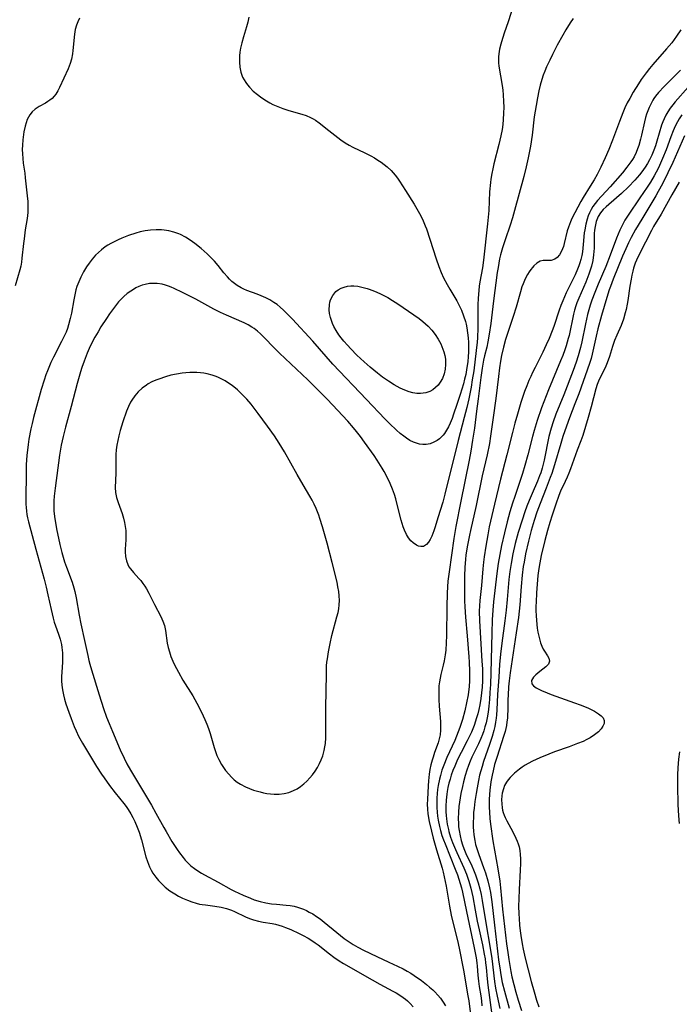
# Model space of a CAD drawing. Units: inches. Extents: x 2095455 to 2100742, y 265546 to 270977.
# Drawn here: x 2096260 to 2096366, y 267983 to 268140 of the extents above; entities that cross this region are included whole.
import ezdxf

# ---------------------------------------------------------------- set-up
doc = ezdxf.new("R2010")
doc.units = ezdxf.units.IN
doc.header["$MEASUREMENT"] = 0
doc.layers.add('c_06_T12S_R20E', color=180, linetype='Continuous')

msp = doc.modelspace()

# ---------------------------------------------------------------- linework, layer by layer
at = {"layer": 'c_06_T12S_R20E'}
for points in [[(2096339.34, 268142.12, 842), (2096338.42, 268139.3, 842), (2096337.79, 268137.5, 842), (2096337.35, 268136.14, 842), (2096337.24, 268135.73, 842), (2096337.07, 268134.97, 842), (2096336.94, 268134.21, 842), (2096336.9, 268133.71, 842), (2096336.89, 268133.21, 842), (2096336.91, 268132.74, 842), (2096336.96, 268132.26, 842), (2096337.48, 268129.14, 842), (2096337.58, 268128.4, 842), (2096337.65, 268127.66, 842), (2096337.71, 268126.61, 842), (2096337.73, 268125.67, 842), (2096337.71, 268124.72, 842), (2096337.65, 268123.74, 842), (2096337.57, 268122.94, 842), (2096337.46, 268122.15, 842), (2096337.28, 268121.14, 842), (2096336.96, 268119.72, 842), (2096336.15, 268116.66, 842), (2096335.96, 268115.86, 842), (2096335.8, 268115.11, 842), (2096335.66, 268114.21, 842), (2096335.59, 268113.65, 842), (2096335.46, 268112.16, 842), (2096335.32, 268109.18, 842), (2096335.14, 268107.05, 842), (2096334.48, 268101.26, 842), (2096334.32, 268100.06, 842), (2096333.93, 268097.83, 842), (2096333.83, 268097.12, 842), (2096333.68, 268095.77, 842), (2096333.64, 268095.23, 842), (2096333.59, 268094.15, 842), (2096333.59, 268090.48, 842), (2096333.54, 268088.87, 842), (2096333.49, 268088.19, 842), (2096333.35, 268086.84, 842), (2096332.93, 268083.64, 842), (2096332.71, 268082.17, 842), (2096332.51, 268080.99, 842), (2096332.14, 268079.16, 842), (2096331.82, 268077.77, 842), (2096331.43, 268076.17, 842), (2096330.46, 268072.51, 842), (2096328.35, 268063.95, 842), (2096327.99, 268062.65, 842), (2096327.23, 268060.14, 842), (2096326.79, 268058.72, 842), (2096326.56, 268058.06, 842), (2096326.23, 268057.22, 842), (2096325.98, 268056.71, 842), (2096325.71, 268056.26, 842), (2096325.38, 268055.89, 842), (2096324.9, 268055.59, 842), (2096324.5, 268055.56, 842), (2096324.15, 268055.63, 842), (2096323.81, 268055.78, 842), (2096323.27, 268056.15, 842), (2096322.91, 268056.5, 842), (2096322.54, 268056.97, 842), (2096322.21, 268057.51, 842), (2096321.88, 268058.2, 842), (2096321.68, 268058.72, 842), (2096321.37, 268059.78, 842), (2096320.69, 268062.51, 842), (2096320.5, 268063.2, 842), (2096320.29, 268063.88, 842), (2096319.98, 268064.75, 842), (2096319.6, 268065.66, 842), (2096319.18, 268066.55, 842), (2096318.64, 268067.54, 842), (2096318.31, 268068.1, 842), (2096317.51, 268069.37, 842), (2096317.03, 268070.09, 842), (2096315.53, 268072.21, 842), (2096314.88, 268073.11, 842), (2096314.23, 268073.96, 842), (2096313.76, 268074.54, 842), (2096312.85, 268075.59, 842), (2096310.4, 268078.21, 842), (2096309.54, 268079.11, 842), (2096307.93, 268080.72, 842), (2096306.46, 268082.16, 842), (2096301.95, 268086.44, 842), (2096301.22, 268087.18, 842), (2096299.4, 268089.05, 842), (2096298.93, 268089.52, 842), (2096298.43, 268089.95, 842), (2096297.92, 268090.36, 842), (2096297.55, 268090.6, 842), (2096296.94, 268090.95, 842), (2096296.31, 268091.26, 842), (2096293.47, 268092.5, 842), (2096292.51, 268092.95, 842), (2096291.49, 268093.47, 842), (2096288.6, 268095.03, 842), (2096286.45, 268096.13, 842), (2096285.15, 268096.77, 842), (2096284.67, 268096.98, 842), (2096284.22, 268097.15, 842), (2096283.77, 268097.3, 842), (2096283.21, 268097.44, 842), (2096282.44, 268097.55, 842), (2096281.83, 268097.57, 842), (2096281.23, 268097.53, 842), (2096280.52, 268097.4, 842), (2096280.01, 268097.26, 842), (2096279.53, 268097.07, 842), (2096279.05, 268096.85, 842), (2096278.63, 268096.62, 842), (2096278.22, 268096.35, 842), (2096277.64, 268095.93, 842), (2096277.13, 268095.5, 842), (2096276.66, 268095.03, 842), (2096276.28, 268094.62, 842), (2096275.61, 268093.8, 842), (2096274.8, 268092.7, 842), (2096274.32, 268091.97, 842), (2096273.46, 268090.63, 842), (2096272.99, 268089.86, 842), (2096272.47, 268088.97, 842), (2096272.04, 268088.17, 842), (2096271.57, 268087.19, 842), (2096271.25, 268086.44, 842), (2096270.77, 268085.18, 842), (2096270.42, 268084.17, 842), (2096270.19, 268083.45, 842), (2096269.66, 268081.61, 842), (2096268.69, 268077.91, 842), (2096267.81, 268074.65, 842), (2096267.42, 268073.11, 842), (2096267.13, 268071.76, 842), (2096266.85, 268070.15, 842), (2096266.14, 268064.9, 842), (2096266.01, 268063.64, 842), (2096265.96, 268062.85, 842), (2096265.93, 268062.07, 842), (2096265.95, 268061.28, 842), (2096266.03, 268060.37, 842), (2096266.13, 268059.68, 842), (2096266.41, 268058.13, 842), (2096266.66, 268056.91, 842), (2096266.89, 268055.89, 842), (2096267.2, 268054.64, 842), (2096267.65, 268053.16, 842), (2096267.95, 268052.29, 842), (2096268.86, 268049.9, 842), (2096269.15, 268048.99, 842), (2096269.31, 268048.38, 842), (2096269.51, 268047.39, 842), (2096269.98, 268044.62, 842), (2096270.25, 268043.25, 842), (2096270.86, 268040.57, 842), (2096271.34, 268038.2, 842), (2096271.53, 268037.37, 842), (2096271.68, 268036.79, 842), (2096271.93, 268035.9, 842), (2096273.16, 268031.89, 842), (2096273.87, 268029.74, 842), (2096274.36, 268028.37, 842), (2096274.76, 268027.35, 842), (2096275.3, 268026.06, 842), (2096276.55, 268023.12, 842), (2096277.15, 268021.8, 842), (2096277.6, 268020.91, 842), (2096278.17, 268019.88, 842), (2096281.52, 268014.33, 842), (2096282.24, 268013.05, 842), (2096283.49, 268010.74, 842), (2096283.84, 268010.11, 842), (2096284.77, 268008.53, 842), (2096285.62, 268007.21, 842), (2096285.98, 268006.68, 842), (2096286.56, 268005.95, 842), (2096286.92, 268005.52, 842), (2096287.3, 268005.12, 842), (2096287.82, 268004.62, 842), (2096288.36, 268004.19, 842), (2096288.92, 268003.8, 842), (2096289.5, 268003.45, 842), (2096290, 268003.18, 842), (2096292.18, 268002.03, 842), (2096294.23, 268000.87, 842), (2096294.76, 268000.59, 842), (2096295.47, 268000.24, 842), (2096296.15, 267999.93, 842), (2096297.31, 267999.45, 842), (2096297.93, 267999.22, 842), (2096298.86, 267998.93, 842), (2096299.76, 267998.72, 842), (2096300.68, 267998.57, 842), (2096301.45, 267998.49, 842), (2096302.99, 267998.36, 842), (2096303.64, 267998.29, 842), (2096304.29, 267998.18, 842), (2096304.83, 267998.04, 842), (2096305.32, 267997.88, 842), (2096305.8, 267997.69, 842), (2096306.25, 267997.48, 842), (2096306.69, 267997.25, 842), (2096307.25, 267996.94, 842), (2096307.86, 267996.56, 842), (2096308.45, 267996.14, 842), (2096309.08, 267995.66, 842), (2096311.1, 267993.98, 842), (2096312.29, 267993.04, 842), (2096312.91, 267992.58, 842), (2096313.69, 267992.07, 842), (2096314.44, 267991.64, 842), (2096315.36, 267991.17, 842), (2096317.5, 267990.16, 842), (2096319.38, 267989.25, 842), (2096320.8, 267988.6, 842), (2096321.66, 267988.18, 842), (2096322.31, 267987.82, 842), (2096322.88, 267987.48, 842), (2096323.43, 267987.11, 842), (2096324.59, 267986.3, 842), (2096325.38, 267985.71, 842), (2096325.9, 267985.28, 842), (2096326.4, 267984.84, 842), (2096326.74, 267984.5, 842), (2096327.19, 267984.01, 842), (2096327.62, 267983.49, 842), (2096328.05, 267982.88, 842), (2096328.41, 267982.28, 842)], [(2096270.06, 268139.88, 846), (2096269.77, 268139.33, 846), (2096269.55, 268138.76, 846), (2096269.36, 268138.07, 846), (2096269.24, 268137.36, 846), (2096268.99, 268134.76, 846), (2096268.92, 268134.21, 846), (2096268.74, 268133.34, 846), (2096268.53, 268132.65, 846), (2096268.21, 268131.83, 846), (2096266.83, 268128.82, 846), (2096266.56, 268128.28, 846), (2096266.25, 268127.79, 846), (2096265.97, 268127.42, 846), (2096265.66, 268127.09, 846), (2096265.33, 268126.81, 846), (2096264.99, 268126.57, 846), (2096264.61, 268126.34, 846), (2096263.58, 268125.8, 846), (2096263.26, 268125.61, 846), (2096262.94, 268125.39, 846), (2096262.49, 268124.96, 846), (2096262.1, 268124.46, 846), (2096261.88, 268124.1, 846), (2096261.7, 268123.72, 846), (2096261.51, 268123.21, 846), (2096261.36, 268122.67, 846), (2096261.18, 268121.75, 846), (2096261.01, 268120.47, 846), (2096260.94, 268119.64, 846), (2096260.91, 268118.95, 846), (2096260.92, 268118.26, 846), (2096260.97, 268117.51, 846), (2096261.06, 268116.76, 846), (2096261.29, 268115.15, 846), (2096261.39, 268114.39, 846), (2096261.68, 268111.52, 846), (2096261.77, 268110.63, 846), (2096261.82, 268109.74, 846), (2096261.82, 268109.34, 846), (2096261.79, 268108.87, 846), (2096261.69, 268107.95, 846), (2096261.39, 268106.09, 846), (2096261.19, 268104.68, 846), (2096261.09, 268103.91, 846), (2096260.86, 268101.61, 846), (2096260.77, 268100.97, 846), (2096260.66, 268100.34, 846), (2096260.52, 268099.71, 846), (2096259.77, 268097.2, 846)], [(2096297.07, 268140.03, 844), (2096296.89, 268139.24, 844), (2096296.7, 268138.51, 844), (2096296.2, 268136.9, 844), (2096295.93, 268135.97, 844), (2096295.74, 268135.12, 844), (2096295.64, 268134.49, 844), (2096295.57, 268133.89, 844), (2096295.54, 268133.29, 844), (2096295.55, 268132.89, 844), (2096295.61, 268132.08, 844), (2096295.77, 268131.3, 844), (2096296.06, 268130.49, 844), (2096296.55, 268129.63, 844), (2096296.85, 268129.24, 844), (2096297.17, 268128.86, 844), (2096297.77, 268128.26, 844), (2096298.43, 268127.7, 844), (2096298.92, 268127.32, 844), (2096299.63, 268126.84, 844), (2096300.38, 268126.4, 844), (2096300.9, 268126.13, 844), (2096301.43, 268125.89, 844), (2096302.48, 268125.49, 844), (2096303.43, 268125.18, 844), (2096305.51, 268124.58, 844), (2096306.21, 268124.35, 844), (2096306.91, 268124.05, 844), (2096307.33, 268123.82, 844), (2096307.69, 268123.6, 844), (2096308.25, 268123.2, 844), (2096309.8, 268121.99, 844), (2096311.24, 268120.85, 844), (2096311.75, 268120.47, 844), (2096312.44, 268119.99, 844), (2096313.04, 268119.63, 844), (2096313.66, 268119.3, 844), (2096315.58, 268118.38, 844), (2096316.51, 268117.91, 844), (2096317.08, 268117.59, 844), (2096317.63, 268117.25, 844), (2096318.17, 268116.89, 844), (2096318.65, 268116.54, 844), (2096319.11, 268116.17, 844), (2096319.76, 268115.58, 844), (2096320.1, 268115.22, 844), (2096320.41, 268114.84, 844), (2096320.77, 268114.37, 844), (2096321.11, 268113.87, 844), (2096322.03, 268112.39, 844), (2096323.44, 268110.19, 844), (2096324.09, 268109.09, 844), (2096324.48, 268108.36, 844), (2096324.86, 268107.56, 844), (2096325.2, 268106.74, 844), (2096325.39, 268106.25, 844), (2096325.95, 268104.63, 844), (2096326.92, 268101.49, 844), (2096327.35, 268100.29, 844), (2096327.74, 268099.33, 844), (2096328.12, 268098.47, 844), (2096328.68, 268097.38, 844), (2096329.11, 268096.63, 844), (2096330.22, 268094.76, 844), (2096330.62, 268094.03, 844), (2096330.99, 268093.29, 844), (2096331.33, 268092.41, 844), (2096331.61, 268091.5, 844), (2096331.72, 268091.04, 844), (2096331.83, 268090.49, 844), (2096331.96, 268089.68, 844), (2096332.04, 268088.86, 844), (2096332.08, 268088.12, 844), (2096332.09, 268087.45, 844), (2096332.08, 268086.64, 844), (2096332.04, 268085.83, 844), (2096331.98, 268085.12, 844), (2096331.8, 268083.8, 844), (2096331.66, 268083.04, 844), (2096331.49, 268082.28, 844), (2096331.3, 268081.53, 844), (2096330.78, 268079.83, 844), (2096330.26, 268078.22, 844), (2096329.73, 268076.68, 844), (2096329.48, 268076.02, 844), (2096329.17, 268075.27, 844), (2096328.89, 268074.69, 844), (2096328.59, 268074.15, 844), (2096328.26, 268073.64, 844), (2096328.06, 268073.37, 844), (2096327.83, 268073.12, 844), (2096327.48, 268072.79, 844), (2096327.1, 268072.5, 844), (2096326.59, 268072.21, 844), (2096325.98, 268071.96, 844), (2096325.35, 268071.84, 844), (2096324.82, 268071.84, 844), (2096324.28, 268071.92, 844), (2096323.95, 268072, 844), (2096323.35, 268072.22, 844), (2096322.75, 268072.51, 844), (2096322.19, 268072.87, 844), (2096321.76, 268073.18, 844), (2096321.18, 268073.64, 844), (2096320.62, 268074.14, 844), (2096319.49, 268075.22, 844), (2096318.75, 268075.96, 844), (2096315.82, 268079.03, 844), (2096310.47, 268084.7, 844), (2096309.41, 268085.88, 844), (2096307.27, 268088.35, 844), (2096304.02, 268091.84, 844), (2096303.09, 268092.81, 844), (2096302.58, 268093.32, 844), (2096302.05, 268093.79, 844), (2096301.56, 268094.19, 844), (2096301.06, 268094.54, 844), (2096300.41, 268094.93, 844), (2096299.74, 268095.27, 844), (2096299.04, 268095.58, 844), (2096298.38, 268095.84, 844), (2096296.71, 268096.45, 844), (2096296.25, 268096.64, 844), (2096295.81, 268096.86, 844), (2096295.2, 268097.22, 844), (2096294.76, 268097.53, 844), (2096294.35, 268097.88, 844), (2096293.99, 268098.23, 844), (2096293.66, 268098.59, 844), (2096293.09, 268099.26, 844), (2096292.17, 268100.4, 844), (2096291.56, 268101.1, 844), (2096290.92, 268101.78, 844), (2096290.42, 268102.26, 844), (2096289.43, 268103.13, 844), (2096288.46, 268103.92, 844), (2096287.69, 268104.48, 844), (2096286.94, 268104.95, 844), (2096286.15, 268105.36, 844), (2096285.86, 268105.48, 844), (2096285.09, 268105.75, 844), (2096284.3, 268105.94, 844), (2096283.53, 268106.07, 844), (2096283.13, 268106.11, 844), (2096282.25, 268106.13, 844), (2096281.38, 268106.08, 844), (2096280.5, 268105.95, 844), (2096279.71, 268105.78, 844), (2096279.02, 268105.58, 844), (2096277.85, 268105.19, 844), (2096276.77, 268104.76, 844), (2096276.18, 268104.5, 844), (2096275.46, 268104.16, 844), (2096275.01, 268103.92, 844), (2096274.57, 268103.66, 844), (2096274.15, 268103.39, 844), (2096273.56, 268102.95, 844), (2096273.06, 268102.52, 844), (2096272.6, 268102.05, 844), (2096272.06, 268101.44, 844), (2096271.56, 268100.79, 844), (2096271.17, 268100.21, 844), (2096270.69, 268099.4, 844), (2096270.24, 268098.55, 844), (2096269.91, 268097.83, 844), (2096269.63, 268097.08, 844), (2096269.46, 268096.53, 844), (2096269.27, 268095.74, 844), (2096269.11, 268094.93, 844), (2096268.75, 268092.83, 844), (2096268.57, 268091.95, 844), (2096268.3, 268090.95, 844), (2096268.11, 268090.36, 844), (2096267.89, 268089.79, 844), (2096267.5, 268088.91, 844), (2096267.19, 268088.29, 844), (2096265.91, 268085.82, 844), (2096265.48, 268084.92, 844), (2096264.94, 268083.64, 844), (2096264.69, 268082.99, 844), (2096264.39, 268082.11, 844), (2096263.94, 268080.63, 844), (2096262.7, 268076.15, 844), (2096262.48, 268075.23, 844), (2096262.28, 268074.35, 844), (2096261.97, 268072.7, 844), (2096261.83, 268071.84, 844), (2096261.72, 268070.98, 844), (2096261.63, 268070.15, 844), (2096261.55, 268068.62, 844), (2096261.52, 268067.17, 844), (2096261.48, 268063.29, 844), (2096261.49, 268062.36, 844), (2096261.52, 268061.79, 844), (2096261.57, 268061.23, 844), (2096261.64, 268060.7, 844), (2096261.74, 268060.18, 844), (2096261.89, 268059.53, 844), (2096263.08, 268055.15, 844), (2096264.4, 268050.39, 844), (2096264.73, 268049.11, 844), (2096265.01, 268047.89, 844), (2096265.51, 268045.55, 844), (2096265.83, 268044.17, 844), (2096266.02, 268043.49, 844), (2096266.21, 268042.92, 844), (2096266.69, 268041.59, 844), (2096266.95, 268040.78, 844), (2096267.16, 268039.95, 844), (2096267.24, 268039.49, 844), (2096267.32, 268038.62, 844), (2096267.33, 268037.74, 844), (2096267.31, 268037.14, 844), (2096267.2, 268035.55, 844), (2096267.17, 268034.85, 844), (2096267.18, 268034.15, 844), (2096267.23, 268033.43, 844), (2096267.33, 268032.71, 844), (2096267.48, 268031.9, 844), (2096267.66, 268031.2, 844), (2096267.86, 268030.5, 844), (2096268.32, 268029.17, 844), (2096268.7, 268028.14, 844), (2096269.19, 268026.86, 844), (2096269.5, 268026.15, 844), (2096269.9, 268025.3, 844), (2096270.49, 268024.22, 844), (2096272.76, 268020.47, 844), (2096273.55, 268019.24, 844), (2096273.95, 268018.67, 844), (2096274.84, 268017.44, 844), (2096275.75, 268016.27, 844), (2096277.12, 268014.58, 844), (2096277.46, 268014.11, 844), (2096277.79, 268013.63, 844), (2096278.23, 268012.91, 844), (2096278.55, 268012.31, 844), (2096278.85, 268011.7, 844), (2096279.24, 268010.81, 844), (2096279.55, 268009.97, 844), (2096279.91, 268008.79, 844), (2096280.64, 268006.06, 844), (2096280.88, 268005.32, 844), (2096281.21, 268004.48, 844), (2096281.49, 268003.91, 844), (2096281.74, 268003.47, 844), (2096282.21, 268002.79, 844), (2096282.64, 268002.27, 844), (2096283.11, 268001.79, 844), (2096283.72, 268001.24, 844), (2096284.47, 268000.66, 844), (2096285.25, 268000.13, 844), (2096285.85, 267999.78, 844), (2096286.47, 267999.47, 844), (2096287.26, 267999.13, 844), (2096287.95, 267998.88, 844), (2096288.66, 267998.66, 844), (2096289.2, 267998.53, 844), (2096289.61, 267998.45, 844), (2096290.13, 267998.38, 844), (2096291.65, 267998.21, 844), (2096292.62, 267998.03, 844), (2096293.47, 267997.81, 844), (2096294.29, 267997.53, 844), (2096294.75, 267997.35, 844), (2096296.54, 267996.49, 844), (2096297.17, 267996.23, 844), (2096297.82, 267996.01, 844), (2096298.61, 267995.8, 844), (2096299.33, 267995.66, 844), (2096300.78, 267995.42, 844), (2096301.33, 267995.3, 844), (2096301.86, 267995.16, 844), (2096302.39, 267994.99, 844), (2096302.91, 267994.8, 844), (2096303.76, 267994.44, 844), (2096305.11, 267993.8, 844), (2096305.74, 267993.49, 844), (2096306.52, 267993.06, 844), (2096307.1, 267992.71, 844), (2096307.65, 267992.33, 844), (2096308.11, 267991.99, 844), (2096309.94, 267990.56, 844), (2096310.6, 267990.07, 844), (2096311.49, 267989.47, 844), (2096312.15, 267989.05, 844), (2096316.71, 267986.41, 844), (2096317.95, 267985.73, 844), (2096320.03, 267984.63, 844), (2096320.57, 267984.33, 844), (2096321.31, 267983.88, 844), (2096322.05, 267983.36, 844), (2096322.36, 267983.09, 844), (2096322.82, 267982.64, 844), (2096323.25, 267982.12, 844)], [(2096348.79, 268139.82, 840), (2096348.3, 268139.13, 840), (2096347.62, 268138.01, 840), (2096347.15, 268137.19, 840), (2096346.27, 268135.56, 840), (2096345.5, 268134.1, 840), (2096345.06, 268133.21, 840), (2096344.55, 268132.11, 840), (2096344.27, 268131.45, 840), (2096344.01, 268130.78, 840), (2096343.78, 268130.09, 840), (2096343.53, 268129.2, 840), (2096343.32, 268128.31, 840), (2096343.1, 268127.2, 840), (2096342.88, 268125.95, 840), (2096342.6, 268124.17, 840), (2096342.24, 268121.2, 840), (2096341.99, 268119.45, 840), (2096341.64, 268117.6, 840), (2096341.31, 268116.15, 840), (2096340.92, 268114.63, 840), (2096339.46, 268109.2, 840), (2096339.12, 268108.04, 840), (2096338.75, 268106.88, 840), (2096337.93, 268104.5, 840), (2096337.52, 268103.26, 840), (2096337.22, 268102.14, 840), (2096337.07, 268101.47, 840), (2096336.81, 268100.13, 840), (2096336.69, 268099.32, 840), (2096336.07, 268094.78, 840), (2096335.65, 268091.19, 840), (2096335.41, 268089.45, 840), (2096335.2, 268088.26, 840), (2096335.01, 268087.41, 840), (2096334.66, 268086.01, 840), (2096334.5, 268085.31, 840), (2096334.27, 268084.03, 840), (2096334.06, 268082.53, 840), (2096333.66, 268079.17, 840), (2096333.4, 268077.16, 840), (2096333.04, 268074.44, 840), (2096332.76, 268072.53, 840), (2096332.46, 268070.78, 840), (2096332.19, 268069.36, 840), (2096330.86, 268062.84, 840), (2096330.07, 268058.79, 840), (2096329.76, 268056.85, 840), (2096329.01, 268051.55, 840), (2096328.83, 268050.03, 840), (2096328.75, 268049.14, 840), (2096328.69, 268048.13, 840), (2096328.62, 268045.95, 840), (2096328.6, 268041.38, 840), (2096328.56, 268040.2, 840), (2096328.47, 268039.02, 840), (2096328.38, 268038.28, 840), (2096328.22, 268037.32, 840), (2096328.06, 268036.64, 840), (2096327.68, 268035.16, 840), (2096327.56, 268034.58, 840), (2096327.46, 268034.01, 840), (2096327.39, 268033.34, 840), (2096327.36, 268032.48, 840), (2096327.38, 268031.14, 840), (2096327.43, 268030.08, 840), (2096327.62, 268027.66, 840), (2096327.66, 268026.97, 840), (2096327.65, 268026.29, 840), (2096327.58, 268025.51, 840), (2096327.5, 268025.11, 840), (2096327.26, 268024.27, 840), (2096326.7, 268022.72, 840), (2096326.45, 268021.98, 840), (2096326.3, 268021.5, 840), (2096326.11, 268020.76, 840), (2096325.95, 268020, 840), (2096325.82, 268019.24, 840), (2096325.71, 268018.21, 840), (2096325.65, 268017.39, 840), (2096325.54, 268015.2, 840), (2096325.52, 268014.47, 840), (2096325.54, 268013.68, 840), (2096325.61, 268012.92, 840), (2096325.84, 268011.69, 840), (2096326.21, 268010.13, 840), (2096326.48, 268009.04, 840), (2096326.68, 268008.31, 840), (2096327.01, 268007.16, 840), (2096327.89, 268004.24, 840), (2096328.06, 268003.61, 840), (2096328.24, 268002.87, 840), (2096328.53, 268001.37, 840), (2096329.07, 267998.21, 840), (2096329.35, 267996.77, 840), (2096329.5, 267996.05, 840), (2096330.34, 267992.69, 840), (2096330.62, 267991.49, 840), (2096331.31, 267987.97, 840), (2096332.02, 267983.9, 840), (2096332.14, 267983.09, 840), (2096332.56, 267979.57, 840)], [(2096365.98, 268138.04, 838), (2096365.31, 268137.02, 838), (2096364.54, 268135.98, 838), (2096363.7, 268134.98, 838), (2096361.52, 268132.51, 838), (2096360.97, 268131.85, 838), (2096360.44, 268131.17, 838), (2096359.65, 268130.09, 838), (2096359.21, 268129.43, 838), (2096358.39, 268128.09, 838), (2096357.83, 268127.1, 838), (2096357.44, 268126.36, 838), (2096357.07, 268125.6, 838), (2096356.71, 268124.8, 838), (2096356.17, 268123.43, 838), (2096355.06, 268120.41, 838), (2096354.5, 268118.96, 838), (2096353.91, 268117.6, 838), (2096353.2, 268116.09, 838), (2096352.61, 268114.94, 838), (2096352.15, 268114.09, 838), (2096351.54, 268113.07, 838), (2096350.39, 268111.28, 838), (2096350.04, 268110.65, 838), (2096348.61, 268107.9, 838), (2096348.37, 268107.41, 838), (2096348.04, 268106.53, 838), (2096347.86, 268105.94, 838), (2096347.38, 268103.91, 838), (2096347.24, 268103.46, 838), (2096347.1, 268103.07, 838), (2096346.93, 268102.7, 838), (2096346.61, 268102.14, 838), (2096346.23, 268101.68, 838), (2096345.86, 268101.42, 838), (2096345.3, 268101.23, 838), (2096344.92, 268101.2, 838), (2096344.02, 268101.2, 838), (2096343.51, 268101.1, 838), (2096343.02, 268100.82, 838), (2096342.54, 268100.38, 838), (2096342.29, 268100.09, 838), (2096342.05, 268099.78, 838), (2096341.79, 268099.4, 838), (2096341.53, 268098.99, 838), (2096341.15, 268098.27, 838), (2096340.81, 268097.49, 838), (2096340.63, 268097.01, 838), (2096340.38, 268096.22, 838), (2096339.7, 268093.8, 838), (2096339.24, 268092.27, 838), (2096338.03, 268088.61, 838), (2096337.69, 268087.4, 838), (2096337.39, 268086.06, 838), (2096337.23, 268085.15, 838), (2096337.06, 268084.11, 838), (2096336.88, 268082.73, 838), (2096336.46, 268079.21, 838), (2096336.02, 268076.15, 838), (2096335.63, 268073.19, 838), (2096335.43, 268072, 838), (2096335.06, 268070.19, 838), (2096334.29, 268066.87, 838), (2096333.33, 268062.15, 838), (2096332.4, 268058.14, 838), (2096332.24, 268057.37, 838), (2096331.9, 268055.53, 838), (2096331.7, 268054.21, 838), (2096331.63, 268053.54, 838), (2096331.52, 268052.22, 838), (2096331.47, 268050.91, 838), (2096331.46, 268049.06, 838), (2096331.49, 268046.89, 838), (2096331.53, 268045.93, 838), (2096331.64, 268044.28, 838), (2096331.88, 268041.33, 838), (2096332.17, 268037.97, 838), (2096332.23, 268037.15, 838), (2096332.28, 268035.67, 838), (2096332.25, 268034.16, 838), (2096332.19, 268033.22, 838), (2096332.03, 268031.93, 838), (2096331.8, 268030.65, 838), (2096331.5, 268029.34, 838), (2096331.12, 268027.98, 838), (2096330.71, 268026.68, 838), (2096330.2, 268025.3, 838), (2096329.9, 268024.6, 838), (2096328.67, 268021.9, 838), (2096328.15, 268020.68, 838), (2096327.87, 268019.9, 838), (2096327.61, 268019.04, 838), (2096327.47, 268018.47, 838), (2096327.27, 268017.42, 838), (2096327.18, 268016.78, 838), (2096327.11, 268016.14, 838), (2096327.06, 268015.41, 838), (2096327.03, 268014.68, 838), (2096327.04, 268013.94, 838), (2096327.08, 268013.21, 838), (2096327.15, 268012.56, 838), (2096327.25, 268011.91, 838), (2096327.45, 268010.88, 838), (2096327.61, 268010.27, 838), (2096327.86, 268009.46, 838), (2096328.1, 268008.79, 838), (2096328.36, 268008.11, 838), (2096329.99, 268004.08, 838), (2096330.33, 268003.19, 838), (2096330.79, 268001.82, 838), (2096330.98, 268001.13, 838), (2096331.16, 268000.42, 838), (2096331.77, 267997.35, 838), (2096332.98, 267991.56, 838), (2096333.3, 267989.92, 838), (2096333.43, 267989.13, 838), (2096333.48, 267988.61, 838), (2096333.59, 267987.19, 838), (2096333.69, 267986.2, 838), (2096333.8, 267985.37, 838), (2096334.05, 267983.86, 838), (2096334.15, 267983.08, 838), (2096334.23, 267982.26, 838)], [(2096365.91, 268131.61, 836), (2096365.26, 268130.92, 836), (2096363.33, 268129, 836), (2096362.44, 268128.05, 836), (2096361.93, 268127.42, 836), (2096361.69, 268127.07, 836), (2096361.52, 268126.8, 836), (2096361.17, 268126.18, 836), (2096360.92, 268125.65, 836), (2096360.7, 268125.1, 836), (2096360.51, 268124.57, 836), (2096360.34, 268124.03, 836), (2096360.17, 268123.35, 836), (2096359.72, 268121.22, 836), (2096359.57, 268120.61, 836), (2096359.28, 268119.6, 836), (2096359.08, 268119.02, 836), (2096358.85, 268118.45, 836), (2096358.51, 268117.79, 836), (2096358.26, 268117.36, 836), (2096357.99, 268116.95, 836), (2096357.69, 268116.52, 836), (2096357.37, 268116.1, 836), (2096356.66, 268115.23, 836), (2096354.68, 268112.96, 836), (2096352.69, 268110.78, 836), (2096352.3, 268110.31, 836), (2096351.95, 268109.82, 836), (2096351.66, 268109.34, 836), (2096351.41, 268108.84, 836), (2096351.2, 268108.34, 836), (2096351.02, 268107.82, 836), (2096350.82, 268107.04, 836), (2096350.65, 268106.12, 836), (2096350.58, 268105.63, 836), (2096350.42, 268103.78, 836), (2096350.27, 268102.63, 836), (2096350.17, 268102.04, 836), (2096350.01, 268101.36, 836), (2096349.87, 268100.86, 836), (2096349.71, 268100.38, 836), (2096349.5, 268099.82, 836), (2096349.11, 268098.93, 836), (2096347.68, 268096.05, 836), (2096347.13, 268094.81, 836), (2096346.83, 268094.05, 836), (2096346.57, 268093.31, 836), (2096345.7, 268090.68, 836), (2096345.44, 268089.99, 836), (2096344.97, 268088.79, 836), (2096344.51, 268087.76, 836), (2096343.96, 268086.6, 836), (2096342.72, 268084.16, 836), (2096342.32, 268083.36, 836), (2096342.03, 268082.73, 836), (2096341.75, 268082.09, 836), (2096341.4, 268081.24, 836), (2096341.06, 268080.33, 836), (2096340.46, 268078.57, 836), (2096339.9, 268076.7, 836), (2096339.5, 268075.26, 836), (2096339.1, 268073.75, 836), (2096338.2, 268070.19, 836), (2096337.19, 268066.33, 836), (2096336.23, 268062.34, 836), (2096335.42, 268058.71, 836), (2096335.18, 268057.46, 836), (2096334.87, 268055.65, 836), (2096334.62, 268053.95, 836), (2096334.5, 268053.06, 836), (2096334.39, 268052, 836), (2096334.17, 268049.34, 836), (2096333.9, 268046.94, 836), (2096333.84, 268046.12, 836), (2096333.82, 268045.26, 836), (2096333.87, 268043.73, 836), (2096334.25, 268037.31, 836), (2096334.31, 268036.06, 836), (2096334.32, 268035.09, 836), (2096334.32, 268034.12, 836), (2096334.27, 268033.12, 836), (2096334.2, 268032.22, 836), (2096334.09, 268031.31, 836), (2096333.91, 268030.29, 836), (2096333.76, 268029.57, 836), (2096333.58, 268028.86, 836), (2096333.4, 268028.23, 836), (2096333, 268027.03, 836), (2096332.57, 268025.97, 836), (2096332.28, 268025.33, 836), (2096331.9, 268024.57, 836), (2096330.91, 268022.71, 836), (2096330.57, 268022.03, 836), (2096330.25, 268021.33, 836), (2096329.91, 268020.53, 836), (2096329.62, 268019.81, 836), (2096329.36, 268019.08, 836), (2096329.17, 268018.46, 836), (2096328.98, 268017.8, 836), (2096328.82, 268017.14, 836), (2096328.69, 268016.47, 836), (2096328.62, 268016.04, 836), (2096328.52, 268015.11, 836), (2096328.48, 268014.17, 836), (2096328.5, 268013.24, 836), (2096328.54, 268012.64, 836), (2096328.59, 268012.14, 836), (2096328.71, 268011.27, 836), (2096328.89, 268010.41, 836), (2096328.97, 268010.1, 836), (2096329.25, 268009.22, 836), (2096329.57, 268008.35, 836), (2096330.01, 268007.25, 836), (2096330.24, 268006.73, 836), (2096331.37, 268004.33, 836), (2096331.79, 268003.3, 836), (2096332.18, 268002.16, 836), (2096332.48, 268001.08, 836), (2096332.77, 267999.68, 836), (2096333.15, 267997.56, 836), (2096333.49, 267995.77, 836), (2096333.78, 267994.42, 836), (2096334.32, 267992.03, 836), (2096334.62, 267990.53, 836), (2096334.74, 267989.78, 836), (2096334.83, 267989.14, 836), (2096334.91, 267988.42, 836), (2096335.06, 267986.58, 836), (2096335.18, 267985.59, 836), (2096335.85, 267980.82, 836)], [(2096367.17, 268128.87, 834), (2096365.09, 268126.55, 834), (2096364.69, 268126.07, 834), (2096364.27, 268125.52, 834), (2096363.88, 268124.94, 834), (2096363.57, 268124.41, 834), (2096363.3, 268123.85, 834), (2096363.1, 268123.35, 834), (2096362.92, 268122.84, 834), (2096362.16, 268120.26, 834), (2096361.93, 268119.54, 834), (2096361.67, 268118.83, 834), (2096361.34, 268118.01, 834), (2096360.98, 268117.28, 834), (2096360.66, 268116.69, 834), (2096360.3, 268116.12, 834), (2096359.76, 268115.36, 834), (2096359.4, 268114.91, 834), (2096358.66, 268114.06, 834), (2096357.61, 268112.96, 834), (2096356.52, 268111.92, 834), (2096355.72, 268111.21, 834), (2096354.06, 268109.8, 834), (2096353.59, 268109.35, 834), (2096353.16, 268108.83, 834), (2096352.8, 268108.24, 834), (2096352.49, 268107.47, 834), (2096352.29, 268106.64, 834), (2096352.21, 268106.08, 834), (2096352.16, 268105.52, 834), (2096352.13, 268103.17, 834), (2096352.06, 268102.11, 834), (2096351.94, 268101.24, 834), (2096351.74, 268100.34, 834), (2096351.54, 268099.69, 834), (2096351.31, 268099.04, 834), (2096350.8, 268097.79, 834), (2096349.68, 268095.19, 834), (2096349.41, 268094.48, 834), (2096349.25, 268094.01, 834), (2096349.04, 268093.32, 834), (2096348.88, 268092.66, 834), (2096348.14, 268089.23, 834), (2096348.03, 268088.76, 834), (2096347.7, 268087.62, 834), (2096347.47, 268086.96, 834), (2096347.14, 268086.07, 834), (2096346.79, 268085.19, 834), (2096345.49, 268082.11, 834), (2096344.87, 268080.56, 834), (2096343.77, 268077.7, 834), (2096343.07, 268075.67, 834), (2096342.59, 268074.08, 834), (2096342.33, 268073.14, 834), (2096341.59, 268070.21, 834), (2096341.1, 268068.49, 834), (2096340.7, 268067.23, 834), (2096339.47, 268063.58, 834), (2096339.12, 268062.49, 834), (2096338.72, 268061.14, 834), (2096338.28, 268059.53, 834), (2096337.84, 268057.74, 834), (2096337.38, 268055.72, 834), (2096337.08, 268054.29, 834), (2096336.82, 268052.87, 834), (2096336.6, 268051.3, 834), (2096336.08, 268046.77, 834), (2096335.97, 268045.43, 834), (2096335.89, 268043.88, 834), (2096335.82, 268041.75, 834), (2096335.67, 268035.41, 834), (2096335.6, 268033.58, 834), (2096335.53, 268032.29, 834), (2096335.45, 268031.17, 834), (2096335.35, 268030.11, 834), (2096335.23, 268029.16, 834), (2096335.07, 268028.23, 834), (2096334.9, 268027.45, 834), (2096334.73, 268026.81, 834), (2096334.53, 268026.19, 834), (2096334.31, 268025.57, 834), (2096334.06, 268024.95, 834), (2096333.68, 268024.11, 834), (2096332.64, 268021.96, 834), (2096332.36, 268021.33, 834), (2096332.09, 268020.63, 834), (2096331.84, 268019.91, 834), (2096331.57, 268019.03, 834), (2096331.3, 268018.02, 834), (2096331.13, 268017.3, 834), (2096330.88, 268016.14, 834), (2096330.67, 268014.8, 834), (2096330.58, 268014.1, 834), (2096330.5, 268013.17, 834), (2096330.47, 268012.11, 834), (2096330.49, 268011.41, 834), (2096330.53, 268010.83, 834), (2096330.59, 268010.26, 834), (2096330.75, 268009.39, 834), (2096330.93, 268008.67, 834), (2096331.14, 268007.97, 834), (2096331.35, 268007.37, 834), (2096331.67, 268006.61, 834), (2096332.64, 268004.61, 834), (2096332.91, 268004, 834), (2096333.23, 268003.19, 834), (2096333.45, 268002.57, 834), (2096333.66, 268001.93, 834), (2096333.92, 268000.95, 834), (2096334.11, 268000.03, 834), (2096334.28, 267999.11, 834), (2096334.85, 267995.52, 834), (2096335.56, 267991.47, 834), (2096335.8, 267989.86, 834), (2096336.24, 267986.19, 834), (2096336.42, 267985.09, 834), (2096336.66, 267983.83, 834), (2096337.08, 267981.86, 834)], [(2096366.12, 268124.47, 832), (2096365.7, 268123.83, 832), (2096365.43, 268123.35, 832), (2096365.09, 268122.65, 832), (2096364.78, 268121.93, 832), (2096364.41, 268120.98, 832), (2096363.62, 268118.9, 832), (2096363.07, 268117.5, 832), (2096362.75, 268116.74, 832), (2096362.42, 268116.03, 832), (2096362.07, 268115.32, 832), (2096361.74, 268114.72, 832), (2096361.14, 268113.71, 832), (2096360.61, 268112.93, 832), (2096359.42, 268111.2, 832), (2096357.56, 268108.43, 832), (2096357.07, 268107.65, 832), (2096356.77, 268107.12, 832), (2096356.23, 268106.04, 832), (2096355.71, 268104.81, 832), (2096354.69, 268102.06, 832), (2096354, 268100.27, 832), (2096352.78, 268097.44, 832), (2096352.25, 268096.13, 832), (2096351.79, 268094.88, 832), (2096351.52, 268094.07, 832), (2096351.3, 268093.35, 832), (2096351.11, 268092.62, 832), (2096350.93, 268091.87, 832), (2096350.77, 268091.14, 832), (2096350.19, 268088.22, 832), (2096349.99, 268087.35, 832), (2096349.6, 268086.01, 832), (2096349.26, 268084.98, 832), (2096348.79, 268083.68, 832), (2096347.29, 268079.78, 832), (2096346.03, 268076.68, 832), (2096345.6, 268075.47, 832), (2096345.29, 268074.45, 832), (2096344.94, 268073.11, 832), (2096344.16, 268069.35, 832), (2096343.85, 268068.09, 832), (2096343.62, 268067.34, 832), (2096343.45, 268066.85, 832), (2096343.11, 268065.99, 832), (2096342.25, 268064.06, 832), (2096341.76, 268062.9, 832), (2096341.43, 268062.03, 832), (2096341.1, 268061.12, 832), (2096340.66, 268059.81, 832), (2096340.05, 268057.8, 832), (2096339.57, 268056.07, 832), (2096339.19, 268054.42, 832), (2096338.9, 268052.89, 832), (2096338.71, 268051.58, 832), (2096338.56, 268050.29, 832), (2096338.26, 268047.1, 832), (2096338.09, 268045.41, 832), (2096337.89, 268043.72, 832), (2096337.42, 268040.13, 832), (2096337.22, 268038.4, 832), (2096337.07, 268036.74, 832), (2096336.92, 268034.71, 832), (2096336.74, 268031.95, 832), (2096336.62, 268029.53, 832), (2096336.56, 268028.71, 832), (2096336.5, 268028.2, 832), (2096336.41, 268027.54, 832), (2096336.28, 268026.86, 832), (2096336.13, 268026.2, 832), (2096335.88, 268025.24, 832), (2096335.47, 268023.98, 832), (2096334.51, 268021.26, 832), (2096334.26, 268020.47, 832), (2096333.88, 268019.09, 832), (2096333.69, 268018.26, 832), (2096333.46, 268017.07, 832), (2096333.3, 268016.15, 832), (2096333.11, 268014.87, 832), (2096332.98, 268013.83, 832), (2096332.92, 268013.16, 832), (2096332.88, 268012.5, 832), (2096332.85, 268011.42, 832), (2096332.86, 268010.82, 832), (2096332.89, 268010.22, 832), (2096332.96, 268009.58, 832), (2096333.1, 268008.69, 832), (2096333.24, 268008.03, 832), (2096333.42, 268007.37, 832), (2096333.74, 268006.42, 832), (2096334.49, 268004.38, 832), (2096334.8, 268003.49, 832), (2096335.19, 268002.21, 832), (2096335.46, 268001.09, 832), (2096335.59, 268000.39, 832), (2096335.81, 267998.87, 832), (2096336.27, 267995.17, 832), (2096336.91, 267989.64, 832), (2096337.13, 267987.99, 832), (2096337.25, 267987.22, 832), (2096337.47, 267986.03, 832), (2096337.82, 267984.62, 832), (2096338.59, 267981.91, 832)], [(2096366.57, 268121.09, 830), (2096364.69, 268116.85, 830), (2096363.92, 268115.2, 830), (2096363.05, 268113.46, 830), (2096362.39, 268112.23, 830), (2096361.98, 268111.52, 830), (2096359.74, 268107.83, 830), (2096358.76, 268106.15, 830), (2096358.05, 268104.87, 830), (2096357.63, 268104.06, 830), (2096357.19, 268103.1, 830), (2096356.67, 268101.89, 830), (2096355.19, 268098.25, 830), (2096354.75, 268097.07, 830), (2096354.57, 268096.54, 830), (2096354.19, 268095.33, 830), (2096353.34, 268092.45, 830), (2096352.74, 268090.33, 830), (2096352.45, 268089.15, 830), (2096351.85, 268086.3, 830), (2096351.67, 268085.56, 830), (2096351.43, 268084.76, 830), (2096349.7, 268079.97, 830), (2096349.08, 268078.34, 830), (2096348.21, 268076.12, 830), (2096347.46, 268074.06, 830), (2096347.15, 268073.12, 830), (2096346.81, 268072.02, 830), (2096345.82, 268068.62, 830), (2096345.39, 268067.24, 830), (2096345.15, 268066.57, 830), (2096344.52, 268064.91, 830), (2096343.51, 268062.45, 830), (2096343, 268061.08, 830), (2096342.57, 268059.75, 830), (2096342.11, 268058.15, 830), (2096341.68, 268056.44, 830), (2096341.22, 268054.39, 830), (2096340.96, 268053.07, 830), (2096340.85, 268052.4, 830), (2096340.67, 268051.02, 830), (2096340.5, 268049.18, 830), (2096340.28, 268046.28, 830), (2096340.06, 268044.26, 830), (2096339.71, 268041.81, 830), (2096338.9, 268036.51, 830), (2096338.75, 268035.4, 830), (2096338.6, 268034.16, 830), (2096338.51, 268033.19, 830), (2096338.41, 268031.86, 830), (2096338.39, 268031.19, 830), (2096338.36, 268029.35, 830), (2096338.34, 268028.77, 830), (2096338.3, 268028.19, 830), (2096338.23, 268027.61, 830), (2096338.14, 268027.03, 830), (2096338.04, 268026.56, 830), (2096337.93, 268026.08, 830), (2096337.71, 268025.26, 830), (2096336.65, 268022.08, 830), (2096336.27, 268020.82, 830), (2096336.02, 268019.8, 830), (2096335.87, 268019.11, 830), (2096335.68, 268018.02, 830), (2096335.52, 268016.69, 830), (2096335.42, 268015.26, 830), (2096335.4, 268013.98, 830), (2096335.43, 268013.19, 830), (2096335.5, 268012.2, 830), (2096335.6, 268011.29, 830), (2096336, 268008.59, 830), (2096336.79, 268004.15, 830), (2096337.1, 268002.15, 830), (2096337.23, 268001.09, 830), (2096337.54, 267997.7, 830), (2096338.17, 267992.16, 830), (2096338.36, 267990.78, 830), (2096338.53, 267989.68, 830), (2096338.87, 267987.75, 830), (2096339.04, 267986.9, 830), (2096339.32, 267985.7, 830), (2096339.66, 267984.44, 830), (2096340.03, 267983.16, 830), (2096340.56, 267981.55, 830)], [(2096365.74, 268113.73, 828), (2096364.56, 268111.7, 828), (2096362.82, 268108.62, 828), (2096361.64, 268106.67, 828), (2096361.28, 268106.03, 828), (2096359.36, 268102.26, 828), (2096358.9, 268101.28, 828), (2096358.7, 268100.78, 828), (2096358.43, 268099.99, 828), (2096358.3, 268099.5, 828), (2096358.16, 268098.88, 828), (2096358.03, 268098.26, 828), (2096357.84, 268097.11, 828), (2096357.52, 268094.82, 828), (2096357.42, 268094.23, 828), (2096357.24, 268093.39, 828), (2096357.12, 268092.88, 828), (2096356.82, 268091.87, 828), (2096356.45, 268090.84, 828), (2096355.77, 268089.31, 828), (2096355.41, 268088.43, 828), (2096355.08, 268087.48, 828), (2096354.6, 268085.91, 828), (2096354.24, 268084.88, 828), (2096354.03, 268084.38, 828), (2096353.76, 268083.77, 828), (2096352.96, 268082.23, 828), (2096352.64, 268081.45, 828), (2096352.42, 268080.76, 828), (2096351.68, 268077.87, 828), (2096351.21, 268076.17, 828), (2096350.79, 268074.72, 828), (2096350.32, 268073.29, 828), (2096350.03, 268072.47, 828), (2096349.44, 268070.96, 828), (2096348.4, 268067.99, 828), (2096348.13, 268067.31, 828), (2096347.85, 268066.63, 828), (2096347.54, 268065.96, 828), (2096346.8, 268064.42, 828), (2096346.5, 268063.72, 828), (2096346.01, 268062.36, 828), (2096345.44, 268060.57, 828), (2096345.09, 268059.42, 828), (2096344.71, 268058.13, 828), (2096344.29, 268056.53, 828), (2096343.71, 268054.15, 828), (2096343.46, 268052.99, 828), (2096343.32, 268052.08, 828), (2096343.18, 268050.93, 828), (2096342.97, 268048.17, 828), (2096342.89, 268046.71, 828), (2096342.87, 268046.08, 828), (2096342.87, 268045.36, 828), (2096342.9, 268044.51, 828), (2096343.01, 268043.14, 828), (2096343.08, 268042.55, 828), (2096343.18, 268041.89, 828), (2096343.31, 268041.26, 828), (2096343.47, 268040.65, 828), (2096343.61, 268040.19, 828), (2096343.8, 268039.68, 828), (2096344.01, 268039.21, 828), (2096344.21, 268038.87, 828), (2096344.68, 268038.14, 828), (2096344.91, 268037.77, 828), (2096345.04, 268037.31, 828), (2096344.88, 268036.83, 828), (2096344.43, 268036.37, 828), (2096343.49, 268035.65, 828), (2096343.15, 268035.37, 828), (2096342.83, 268035.09, 828), (2096342.46, 268034.72, 828), (2096342.16, 268034.22, 828), (2096342.23, 268033.67, 828), (2096342.48, 268033.37, 828), (2096342.91, 268033.05, 828), (2096343.31, 268032.81, 828), (2096343.77, 268032.59, 828), (2096344.63, 268032.22, 828), (2096345.27, 268031.98, 828), (2096348.99, 268030.66, 828), (2096349.94, 268030.31, 828), (2096351.12, 268029.83, 828), (2096351.67, 268029.57, 828), (2096352.19, 268029.31, 828), (2096352.85, 268028.9, 828), (2096353.26, 268028.57, 828), (2096353.57, 268028.22, 828), (2096353.75, 268027.81, 828), (2096353.74, 268027.36, 828), (2096353.56, 268026.91, 828), (2096353.25, 268026.46, 828), (2096352.84, 268026.01, 828), (2096352.23, 268025.51, 828), (2096351.54, 268025.06, 828), (2096350.99, 268024.77, 828), (2096350.41, 268024.49, 828), (2096349.51, 268024.12, 828), (2096348.15, 268023.61, 828), (2096345.84, 268022.8, 828), (2096344.93, 268022.46, 828), (2096343.48, 268021.87, 828), (2096342.32, 268021.33, 828), (2096341.6, 268020.95, 828), (2096341.13, 268020.67, 828), (2096340.68, 268020.37, 828), (2096340.25, 268020.06, 828), (2096339.45, 268019.4, 828), (2096339.08, 268019.06, 828), (2096338.74, 268018.71, 828), (2096338.43, 268018.36, 828), (2096338.15, 268017.96, 828), (2096337.87, 268017.45, 828), (2096337.67, 268016.92, 828), (2096337.49, 268016.22, 828), (2096337.42, 268015.77, 828), (2096337.38, 268015.15, 828), (2096337.4, 268014.51, 828), (2096337.47, 268013.88, 828), (2096337.55, 268013.49, 828), (2096337.65, 268013.14, 828), (2096337.79, 268012.72, 828), (2096337.96, 268012.31, 828), (2096338.22, 268011.79, 828), (2096339.17, 268010.07, 828), (2096339.66, 268009.06, 828), (2096339.86, 268008.58, 828), (2096340.02, 268008.12, 828), (2096340.16, 268007.66, 828), (2096340.3, 268007.05, 828), (2096340.37, 268006.45, 828), (2096340.42, 268005.72, 828), (2096340.41, 268004.97, 828), (2096340.36, 268003.94, 828), (2096340.16, 268000.84, 828), (2096340.11, 267999.38, 828), (2096340.1, 267998.19, 828), (2096340.14, 267996.98, 828), (2096340.18, 267996.2, 828), (2096340.26, 267995.18, 828), (2096340.36, 267994.24, 828), (2096340.45, 267993.48, 828), (2096340.66, 267992.19, 828), (2096340.83, 267991.31, 828), (2096341.15, 267989.9, 828), (2096342.11, 267986.18, 828), (2096342.57, 267984.53, 828), (2096342.97, 267983.2, 828), (2096343.32, 267982.14, 828)], [(2096365.75, 268011.39, 828), (2096365.65, 268012.59, 828), (2096365.57, 268014.4, 828), (2096365.51, 268017.38, 828), (2096365.51, 268019.17, 828), (2096365.56, 268020.28, 828), (2096365.66, 268021.62, 828), (2096365.8, 268022.81, 828)]]:
    msp.add_polyline3d(points, dxfattribs=at)
for points in [[(2096326.84, 268080.94, 846), (2096326.4, 268080.59, 846), (2096325.93, 268080.32, 846), (2096325.29, 268080.08, 846), (2096324.47, 268079.98, 846), (2096323.86, 268080.01, 846), (2096323.23, 268080.11, 846), (2096322.66, 268080.26, 846), (2096321.93, 268080.52, 846), (2096321.22, 268080.85, 846), (2096320.26, 268081.37, 846), (2096319.36, 268081.94, 846), (2096318.37, 268082.63, 846), (2096317.59, 268083.22, 846), (2096316.41, 268084.2, 846), (2096315.45, 268085.06, 846), (2096314.31, 268086.14, 846), (2096313.31, 268087.14, 846), (2096312.78, 268087.71, 846), (2096312.21, 268088.36, 846), (2096311.81, 268088.87, 846), (2096311.44, 268089.38, 846), (2096311.01, 268090.04, 846), (2096310.63, 268090.7, 846), (2096310.41, 268091.16, 846), (2096310.28, 268091.49, 846), (2096310.08, 268092.12, 846), (2096309.94, 268092.75, 846), (2096309.88, 268093.37, 846), (2096309.9, 268094.15, 846), (2096309.97, 268094.57, 846), (2096310.09, 268094.97, 846), (2096310.44, 268095.66, 846), (2096310.94, 268096.25, 846), (2096311.3, 268096.54, 846), (2096311.77, 268096.8, 846), (2096312.27, 268096.99, 846), (2096312.82, 268097.12, 846), (2096313.33, 268097.17, 846), (2096313.81, 268097.17, 846), (2096314.44, 268097.11, 846), (2096315.09, 268096.99, 846), (2096315.91, 268096.77, 846), (2096316.23, 268096.67, 846), (2096317.1, 268096.34, 846), (2096317.97, 268095.96, 846), (2096318.6, 268095.65, 846), (2096319.22, 268095.31, 846), (2096319.98, 268094.86, 846), (2096320.83, 268094.31, 846), (2096324.21, 268091.94, 846), (2096324.82, 268091.48, 846), (2096325.25, 268091.12, 846), (2096325.66, 268090.75, 846), (2096326.26, 268090.1, 846), (2096326.8, 268089.4, 846), (2096327.28, 268088.67, 846), (2096327.68, 268087.91, 846), (2096327.86, 268087.51, 846), (2096328.16, 268086.65, 846), (2096328.31, 268086.06, 846), (2096328.41, 268085.47, 846), (2096328.44, 268085.03, 846), (2096328.44, 268084.63, 846), (2096328.37, 268083.86, 846), (2096328.2, 268083.11, 846), (2096327.93, 268082.41, 846), (2096327.59, 268081.81, 846), (2096327.24, 268081.35, 846)], [(2096305.84, 268017.7, 840), (2096306.33, 268018.15, 840), (2096306.79, 268018.65, 840), (2096307.22, 268019.17, 840), (2096307.63, 268019.74, 840), (2096308, 268020.33, 840), (2096308.33, 268020.95, 840), (2096308.6, 268021.55, 840), (2096308.84, 268022.17, 840), (2096309.08, 268023.03, 840), (2096309.19, 268023.59, 840), (2096309.27, 268024.16, 840), (2096309.34, 268025.04, 840), (2096309.36, 268025.55, 840), (2096309.32, 268028.08, 840), (2096309.33, 268029.84, 840), (2096309.43, 268035.2, 840), (2096309.47, 268036.54, 840), (2096309.52, 268037.12, 840), (2096309.58, 268037.68, 840), (2096309.74, 268038.77, 840), (2096310.01, 268040.12, 840), (2096310.32, 268041.38, 840), (2096311.12, 268044.35, 840), (2096311.29, 268045.04, 840), (2096311.41, 268045.65, 840), (2096311.49, 268046.26, 840), (2096311.52, 268046.98, 840), (2096311.49, 268047.69, 840), (2096311.41, 268048.42, 840), (2096311.28, 268049.15, 840), (2096311.13, 268049.88, 840), (2096310.37, 268053.04, 840), (2096309.57, 268056.1, 840), (2096309.15, 268057.6, 840), (2096308.81, 268058.74, 840), (2096308.39, 268060.05, 840), (2096308.21, 268060.56, 840), (2096307.78, 268061.66, 840), (2096307.48, 268062.32, 840), (2096307.15, 268062.97, 840), (2096306.8, 268063.6, 840), (2096305.72, 268065.41, 840), (2096304.75, 268067.09, 840), (2096302.75, 268070.71, 840), (2096301.91, 268072.08, 840), (2096301.13, 268073.23, 840), (2096300.01, 268074.81, 840), (2096298.54, 268076.81, 840), (2096297.43, 268078.27, 840), (2096296.75, 268079.08, 840), (2096296.38, 268079.48, 840), (2096295.63, 268080.22, 840), (2096295.23, 268080.57, 840), (2096294.37, 268081.25, 840), (2096293.82, 268081.65, 840), (2096293.26, 268082.01, 840), (2096292.66, 268082.35, 840), (2096292.13, 268082.6, 840), (2096291.68, 268082.77, 840), (2096291.22, 268082.92, 840), (2096290.38, 268083.13, 840), (2096289.86, 268083.22, 840), (2096289.33, 268083.28, 840), (2096288.75, 268083.33, 840), (2096288.16, 268083.35, 840), (2096287.64, 268083.34, 840), (2096287.02, 268083.31, 840), (2096286.41, 268083.24, 840), (2096285.5, 268083.09, 840), (2096284.62, 268082.9, 840), (2096283.75, 268082.66, 840), (2096282.71, 268082.31, 840), (2096282.22, 268082.12, 840), (2096281.6, 268081.84, 840), (2096281, 268081.52, 840), (2096280.71, 268081.34, 840), (2096280.02, 268080.83, 840), (2096279.4, 268080.26, 840), (2096278.85, 268079.63, 840), (2096278.38, 268078.94, 840), (2096278.19, 268078.63, 840), (2096277.84, 268077.91, 840), (2096277.53, 268077.16, 840), (2096276.94, 268075.46, 840), (2096276.53, 268074.12, 840), (2096276.3, 268073.23, 840), (2096276.15, 268072.5, 840), (2096276.02, 268071.77, 840), (2096275.91, 268070.99, 840), (2096275.85, 268070.27, 840), (2096275.83, 268069.55, 840), (2096275.86, 268067.31, 840), (2096275.74, 268065, 840), (2096275.77, 268064.2, 840), (2096275.93, 268063.4, 840), (2096276.18, 268062.6, 840), (2096276.83, 268060.83, 840), (2096277.06, 268060.08, 840), (2096277.22, 268059.42, 840), (2096277.34, 268058.75, 840), (2096277.41, 268058.13, 840), (2096277.43, 268057.48, 840), (2096277.42, 268056.63, 840), (2096277.34, 268055.15, 840), (2096277.34, 268054.72, 840), (2096277.4, 268054, 840), (2096277.53, 268053.3, 840), (2096277.74, 268052.72, 840), (2096277.92, 268052.36, 840), (2096278.15, 268052, 840), (2096278.64, 268051.41, 840), (2096279.51, 268050.49, 840), (2096279.83, 268050.13, 840), (2096280.15, 268049.7, 840), (2096280.46, 268049.25, 840), (2096280.71, 268048.85, 840), (2096281.11, 268048.12, 840), (2096282.02, 268046.34, 840), (2096283.01, 268044.43, 840), (2096283.35, 268043.65, 840), (2096283.58, 268042.98, 840), (2096283.76, 268042.16, 840), (2096284.05, 268040.15, 840), (2096284.2, 268039.45, 840), (2096284.39, 268038.75, 840), (2096284.63, 268038.05, 840), (2096284.93, 268037.29, 840), (2096285.2, 268036.71, 840), (2096285.81, 268035.54, 840), (2096286.55, 268034.27, 840), (2096288.11, 268031.75, 840), (2096288.78, 268030.56, 840), (2096289.51, 268029.15, 840), (2096290.06, 268027.96, 840), (2096290.34, 268027.25, 840), (2096290.61, 268026.52, 840), (2096290.86, 268025.73, 840), (2096291.51, 268023.5, 840), (2096291.67, 268023.03, 840), (2096291.96, 268022.22, 840), (2096292.25, 268021.59, 840), (2096292.69, 268020.79, 840), (2096293, 268020.31, 840), (2096293.34, 268019.84, 840), (2096293.84, 268019.24, 840), (2096294.27, 268018.79, 840), (2096294.74, 268018.37, 840), (2096295.21, 268018, 840), (2096295.71, 268017.67, 840), (2096296.53, 268017.23, 840), (2096297.17, 268016.96, 840), (2096297.82, 268016.72, 840), (2096298.84, 268016.42, 840), (2096299.37, 268016.29, 840), (2096299.91, 268016.19, 840), (2096300.49, 268016.11, 840), (2096301.07, 268016.06, 840), (2096301.42, 268016.05, 840), (2096301.89, 268016.06, 840), (2096302.68, 268016.16, 840), (2096303.44, 268016.35, 840), (2096304.18, 268016.63, 840), (2096304.76, 268016.93, 840), (2096305.31, 268017.29, 840)]]:
    msp.add_polyline3d(points, close=True, dxfattribs=at)

doc.saveas('drawing.dxf')
